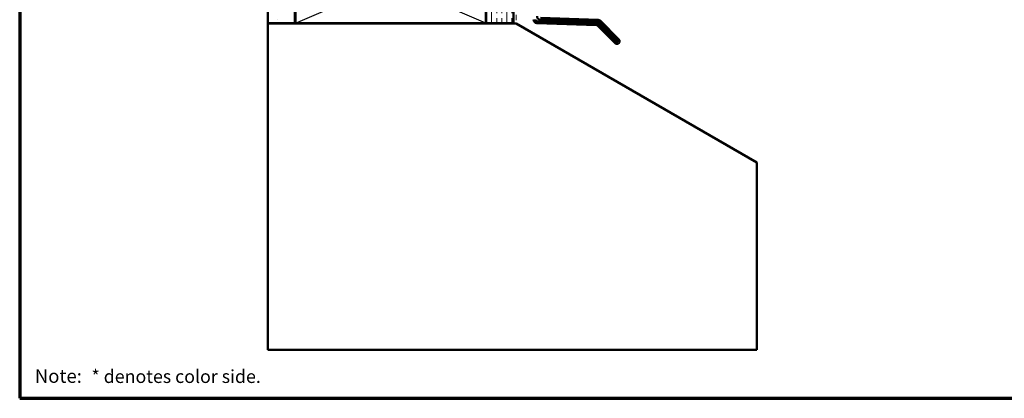
# Model space of a CAD drawing. Units: inches. Extents: x 0.6 to 33.4, y 0.6 to 21.4.
# Drawn here: x 0.6 to 18.7, y 0.6 to 7.6 of the extents above; entities that cross this region are included whole.
import ezdxf

# ---------------------------------------------------------------- set-up
doc = ezdxf.new("R2010")
doc.units = ezdxf.units.IN
doc.header["$LTSCALE"] = 2
doc.header["$MEASUREMENT"] = 0
doc.linetypes.add('DOUBLE_DASH_CHAIN', pattern=[1.2403, 0.6614, -0.0827, 0.1654, -0.0827, 0.1654, -0.0827])
for name, color, linetype, lineweight in [('Border (ANSI)', 7, 'Continuous', 70), ('Hatch (ANSI)', 7, 'Continuous', 18), ('Sketch Geometry (ANSI)', 7, 'Continuous', 25), ('Visible (ANSI)', 7, 'Continuous', 50)]:
    doc.layers.add(name, color=color, linetype=linetype, lineweight=lineweight)
doc.styles.add('Note Text (ANSI)', font='tahoma.ttf')
doc.styles.add('Text Style64', font='tahomabd.ttf')

# ---------------------------------------------------------------- blocks, each defined once
blk = doc.blocks.new('Borders ATAS A Border')
at = {"layer": 'Border (ANSI)'}
for p, q in [((0.3, 10.7), (0.3, 0.3)), ((0.3, 0.3), (16.7, 0.3))]:
    blk.add_line(p, q, dxfattribs=at)
at = {"layer": 'Border (ANSI)', "attachment_point": 7}
for s, insert, char_height, style in [('Note: ', (0.439, 0.4032), 0.125, 'Text Style64'), ('* denotes color side.', (0.9599, 0.4036), 0.12, 'Note Text (ANSI)')]:
    blk.add_mtext(s, dxfattribs=dict(at, insert=insert, char_height=char_height, style=style))

msp = doc.modelspace()

# ---------------------------------------------------------------- hatches: boundary and pattern name
at = {"layer": 'Hatch (ANSI)', "true_color": 0x804000}
h = msp.add_hatch(dxfattribs=at)
h.set_pattern_fill('AR-SAND', color=36, scale=0.25, angle=45, style=0)
h.paths.add_polyline_path([(5.66316, 19.92037), (5.66316, 7.50439), (5.16316, 7.50439), (5.16316, 19.92037)])
h = msp.add_hatch(dxfattribs=at)
h.set_pattern_fill('INSUL', color=36, scale=0.75, angle=90, style=0)
h.paths.add_polyline_path([(9.68316, 19.92037), (9.68316, 7.50439), (9.18316, 7.50439), (9.18316, 19.92037)])

# ---------------------------------------------------------------- linework, layer by layer
at = {"layer": 'Sketch Geometry (ANSI)', "color": 36, "true_color": 0x804000}
for p, q in [((5.67316, 7.50439), (9.17316, 9.00439)), ((9.17316, 7.50439), (5.67316, 9.00439))]:
    msp.add_line(p, q, dxfattribs=at)
at = {"layer": 'Visible (ANSI)', "color": 36, "true_color": 0x804000}
for p, q in [((5.16316, 7.50439), (5.16316, 19.92037)), ((5.66316, 19.92037), (5.66316, 7.50439)), ((9.18316, 7.50439), (9.18316, 19.92037)), ((9.68316, 19.92037), (9.68316, 7.50439)), ((5.67316, 7.50439), (5.67316, 9.00439)), ((9.17316, 9.00439), (9.17316, 7.50439)), ((5.66316, 7.50439), (5.16316, 7.50439)), ((9.17316, 7.50439), (5.67316, 7.50439)), ((9.68316, 7.50439), (9.18316, 7.50439))]:
    msp.add_line(p, q, dxfattribs=at)
at = {"layer": 'Visible (ANSI)', "color": 30, "linetype": 'DOUBLE_DASH_CHAIN', "lineweight": 18, "ltscale": 0.250262, "true_color": 0xff8000}
for p, q in [((9.69316, 7.50439), (9.69316, 19.92037)), ((9.73316, 19.92037), (9.73316, 7.50439))]:
    msp.add_line(p, q, dxfattribs=at)
at = {"layer": 'Visible (ANSI)', "color": 8, "true_color": 0x808080}
for p, q in [((9.73316, 7.49439), (5.16316, 7.49439)), ((5.16316, 7.49439), (5.16316, 1.49439)), ((14.16316, 4.93673), (9.73316, 7.49439)), ((14.16316, 1.49439), (14.16316, 4.93673)), ((5.16316, 1.49439), (14.16316, 1.49439))]:
    msp.add_line(p, q, dxfattribs=at)
at = {"layer": 'Visible (ANSI)', "color": 30, "linetype": 'DOUBLE_DASH_CHAIN', "lineweight": 18, "ltscale": 0.006248, "true_color": 0xff8000}
msp.add_line((9.73316, 7.50439), (9.69316, 7.50439), dxfattribs=at)
at = {"layer": 'Visible (ANSI)', "color": 1, "true_color": 0xff0000}
for p, q in [((10.11493, 7.50443), (11.21128, 7.46615)), ((11.21239, 7.49813), (10.11604, 7.53641)), ((10.17893, 7.56624), (11.23871, 7.52923)), ((11.23982, 7.56121), (10.18004, 7.59822)), ((11.23279, 7.4568), (11.55442, 7.13516)), ((11.57705, 7.15779), (11.25542, 7.47942)), ((11.26022, 7.51988), (11.59968, 7.18042)), ((11.6223, 7.20305), (11.28284, 7.5425))]:
    msp.add_line(p, q, dxfattribs=at)
for centre, radius, start, end in [((10.18116, 7.6302), 0.064, 180, 268), ((10.11716, 7.56839), 0.064, 180, 268), ((10.11716, 7.56839), 0.032, 180, 268), ((11.21016, 7.43417), 0.032, 45, 88), ((11.21016, 7.43417), 0.064, 45, 88), ((11.23759, 7.49725), 0.032, 45, 88), ((11.23759, 7.49725), 0.064, 45, 88), ((11.58836, 7.1691), 0.048, 225, 45), ((11.58836, 7.1691), 0.016, 225, 45)]:
    msp.add_arc(centre, radius, start, end, dxfattribs=at)

# ---------------------------------------------------------------- block references
at = {"xscale": 2, "yscale": 2, "zscale": 2}
msp.add_blockref('Borders ATAS A Border', (0, 0), dxfattribs=at)

doc.saveas('drawing.dxf')
